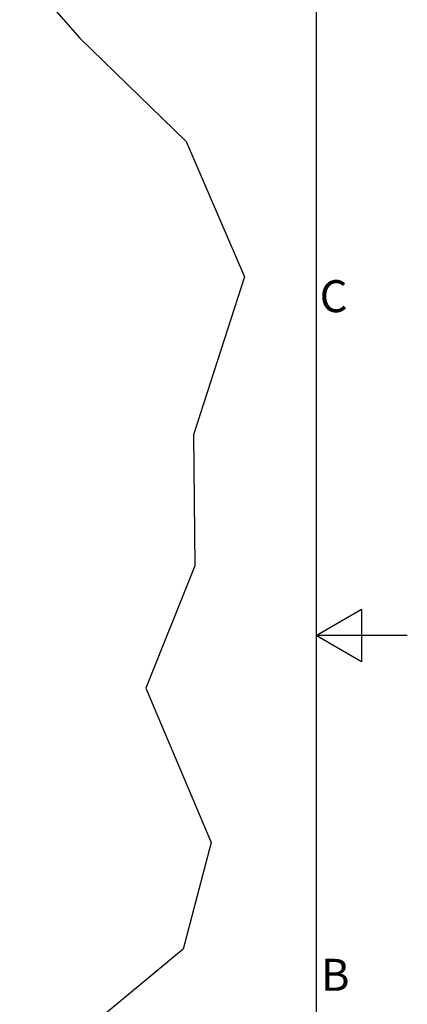
# Model space of a CAD drawing. Extents: x 5 to 1485, y 5 to 302.
# Drawn here: x 1443 to 1485, y 113 to 221 of the extents above; entities that cross this region are included whole.
import ezdxf

# ---------------------------------------------------------------- set-up
doc = ezdxf.new("R2010")
doc.units = 0
doc.header["$LTSCALE"] = 0.5
doc.header["$MEASUREMENT"] = 0
doc.layers.get('0').update_dxf_attribs({"linetype": 'CONTINUOUS'})
doc.layers.add('6', color=7, linetype='CONTINUOUS')
doc.layers.add('BREAK LINES(CIBES)', color=7, linetype='CONTINUOUS')
doc.styles.add('LD', font='ARIALUNI.TTF')

# ---------------------------------------------------------------- blocks, each defined once
blk = doc.blocks.new('BORD_CIBES')
for p, q in [((400, 277), (400, 0)), ((400, 138.5), (405, 141.39)), ((405, 141.39), (405, 135.61)), ((410, 138.5), (400, 138.5)), ((405, 135.61), (400, 138.5))]:
    blk.add_line(p, q)
at = {"style": 'LD'}
for s, p in [('C', (400.4, 173.88)), ('B', (400.54, 99.63))]:
    blk.add_text(s, height=3.5, dxfattribs=at).set_placement(p)
blk = doc.blocks.new('LD_20181101055330_000000AA')
blk.add_blockref('BORD_CIBES', (0, 0))
blk = doc.blocks.new('B3_CIBES_DETAIL_MOUNTING_FIXING_POINTS')
at = {"layer": 'BREAK LINES(CIBES)'}
for p, q in [((637.76, 166.89), (670.71, 129.3)), ((670.71, 129.3), (728.86, 72.85)), ((728.86, 72.85), (760.94, -1.28)), ((760.94, -1.28), (732.92, -87.69)), ((732.92, -87.69), (733.58, -159.3)), ((733.58, -159.3), (706.74, -226.3)), ((706.74, -226.3), (742.58, -310.65)), ((742.58, -310.65), (727.32, -369.04)), ((727.32, -369.04), (670.22, -416.21))]:
    blk.add_line(p, q, dxfattribs=at)
blk = doc.blocks.new('LD_20181101055330_000000AE')
blk.add_blockref('B3_CIBES_DETAIL_MOUNTING_FIXING_POINTS', (0, 0))

msp = doc.modelspace()

# ---------------------------------------------------------------- block references
at = {"layer": '6'}
msp.add_blockref('LD_20181101055330_000000AA', (1075, 15), dxfattribs=at)
at = {"layer": '6', "xscale": 0.2, "yscale": 0.2, "zscale": 0.2}
msp.add_blockref('LD_20181101055330_000000AE', (1315, 193), dxfattribs=at)

doc.saveas('drawing.dxf')
